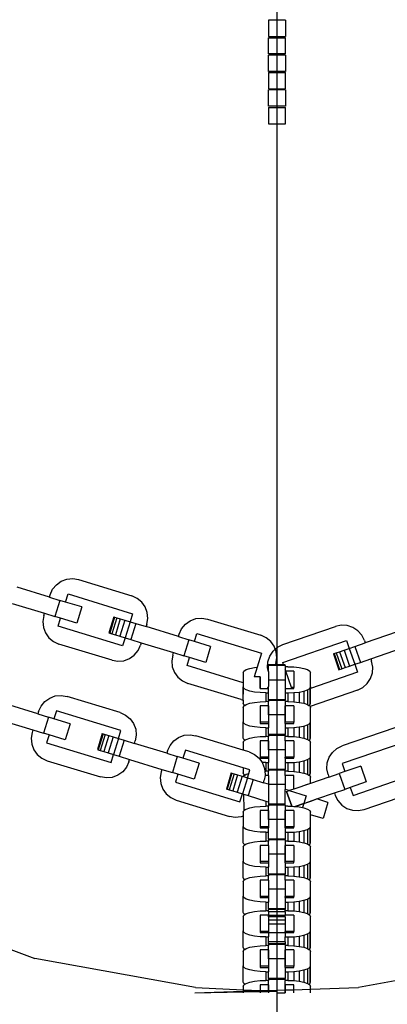
# Model space of a CAD drawing. Units: millimetres. Extents: x -11409 to 10600, y -16535 to 14169.
# Drawn here: x -885 to -795, y -12637 to -12395 of the extents above; entities that cross this region are included whole.
import ezdxf

# ---------------------------------------------------------------- set-up
doc = ezdxf.new("R2010")
doc.units = ezdxf.units.MM

msp = doc.modelspace()

# ---------------------------------------------------------------- linework, layer by layer
for p, q in [((-822.15, -12176.75), (-822.15, -12409.66)), ((-820.08, -12394.93), (-824.22, -12394.93)), ((-824.22, -12394.93), (-824.22, -12398.92)), ((-820.08, -12394.93), (-820.08, -12398.92)), ((-824.22, -12398.92), (-820.08, -12398.92)), ((-824.22, -12399.21), (-820.08, -12399.21)), ((-824.22, -12403.21), (-824.22, -12399.21)), ((-820.08, -12403.21), (-820.08, -12399.21)), ((-820.08, -12403.21), (-824.22, -12403.21)), ((-824.22, -12407.49), (-824.22, -12403.49)), ((-820.08, -12403.49), (-824.22, -12403.49)), ((-820.08, -12403.49), (-820.08, -12407.49)), ((-820.08, -12407.49), (-824.22, -12407.49)), ((-824.22, -12407.78), (-824.22, -12411.78)), ((-824.22, -12407.78), (-820.08, -12407.78)), ((-820.08, -12411.78), (-820.08, -12407.78)), ((-822.15, -12409.66), (-822.15, -12642.56)), ((-824.22, -12411.78), (-820.08, -12411.78)), ((-824.22, -12416.06), (-824.22, -12412.06)), ((-820.08, -12412.06), (-824.22, -12412.06)), ((-820.08, -12412.06), (-820.08, -12416.06)), ((-820.08, -12416.06), (-824.22, -12416.06)), ((-824.22, -12416.35), (-824.22, -12420.34)), ((-824.22, -12416.35), (-820.08, -12416.35)), ((-820.08, -12420.34), (-820.08, -12416.35)), ((-824.22, -12420.34), (-820.08, -12420.34)), ((-876.28, -12533.67), (-875.1, -12532.82)), ((-875.1, -12532.82), (-873.73, -12532.31)), ((-873.73, -12532.31), (-872.28, -12532.17)), ((-872.28, -12532.17), (-870.84, -12532.41)), ((-870.84, -12532.41), (-857.78, -12536.4)), ((-878, -12536.71), (-885.91, -12534.29)), ((-877.82, -12536.12), (-877.21, -12534.79)), ((-877.21, -12534.79), (-876.28, -12533.67)), ((-874.04, -12537.92), (-873.44, -12535.94)), ((-873.44, -12535.94), (-857.61, -12540.78)), ((-887.12, -12538.25), (-879.21, -12540.67)), ((-878, -12536.71), (-877.82, -12536.12)), ((-878, -12536.71), (-875.43, -12537.5)), ((-875.43, -12537.5), (-876.64, -12541.46)), ((-874.04, -12537.92), (-875.43, -12537.5)), ((-870.08, -12539.13), (-874.04, -12537.92)), ((-856.46, -12537.01), (-857.78, -12536.4)), ((-855.33, -12537.94), (-856.46, -12537.01)), ((-854.48, -12539.12), (-855.33, -12537.94)), ((-879.39, -12541.26), (-879.21, -12540.67)), ((-879.21, -12540.67), (-876.64, -12541.46)), ((-870.08, -12539.13), (-871.29, -12543.09)), ((-857.61, -12540.78), (-858.21, -12542.76)), ((-853.97, -12540.49), (-854.48, -12539.12)), ((-853.83, -12541.94), (-853.97, -12540.49)), ((-879.39, -12541.26), (-879.63, -12542.7)), ((-879.63, -12542.7), (-879.49, -12544.15)), ((-875.25, -12541.88), (-876.64, -12541.46)), ((-875.86, -12543.86), (-875.25, -12541.88)), ((-871.29, -12543.09), (-875.25, -12541.88)), ((-862.17, -12541.55), (-863.38, -12545.51)), ((-861.99, -12541.61), (-863.2, -12545.57)), ((-861.45, -12541.77), (-862.66, -12545.73)), ((-862.17, -12541.55), (-861.99, -12541.61)), ((-861.99, -12541.61), (-861.45, -12541.77)), ((-860.61, -12542.03), (-861.82, -12545.99)), ((-861.45, -12541.77), (-860.61, -12542.03)), ((-859.5, -12542.37), (-860.71, -12546.33)), ((-860.61, -12542.03), (-859.5, -12542.37)), ((-859.5, -12542.37), (-858.21, -12542.76)), ((-858.21, -12542.76), (-859.42, -12546.72)), ((-858.21, -12542.76), (-856.83, -12543.19)), ((-856.83, -12543.19), (-858.04, -12547.14)), ((-856.83, -12543.19), (-854.26, -12543.97)), ((-854.07, -12543.38), (-853.83, -12541.94)), ((-844.63, -12543.35), (-843.44, -12542.5)), ((-843.44, -12542.5), (-842.07, -12541.99)), ((-842.07, -12541.99), (-840.62, -12541.85)), ((-840.62, -12541.85), (-839.18, -12542.09)), ((-839.18, -12542.09), (-826.13, -12546.08)), ((-879.49, -12544.15), (-878.98, -12545.52)), ((-878.98, -12545.52), (-878.13, -12546.71)), ((-860.03, -12548.7), (-875.86, -12543.86)), ((-863.38, -12545.51), (-863.2, -12545.57)), ((-863.2, -12545.57), (-862.66, -12545.73)), ((-862.66, -12545.73), (-861.82, -12545.99)), ((-854.07, -12543.38), (-854.26, -12543.97)), ((-846.34, -12546.39), (-854.26, -12543.97)), ((-846.16, -12545.8), (-845.56, -12544.47)), ((-845.56, -12544.47), (-844.63, -12543.35)), ((-842.38, -12547.6), (-841.78, -12545.62)), ((-841.78, -12545.62), (-825.95, -12550.46)), ((-820.69, -12548.36), (-807.78, -12543.92)), ((-806.35, -12543.63), (-807.78, -12543.92)), ((-804.89, -12543.71), (-806.35, -12543.63)), ((-803.51, -12544.18), (-804.89, -12543.71)), ((-802.29, -12544.98), (-803.51, -12544.18)), ((-801.33, -12546.07), (-802.29, -12544.98)), ((-792.65, -12545.27), (-800.48, -12547.97)), ((-878.13, -12546.71), (-877.01, -12547.63)), ((-877.01, -12547.63), (-875.68, -12548.24)), ((-861.82, -12545.99), (-860.71, -12546.33)), ((-860.71, -12546.33), (-859.42, -12546.72)), ((-859.42, -12546.72), (-860.03, -12548.7)), ((-859.42, -12546.72), (-858.04, -12547.14)), ((-858.04, -12547.14), (-855.47, -12547.93)), ((-855.47, -12547.93), (-855.65, -12548.52)), ((-855.47, -12547.93), (-847.55, -12550.35)), ((-846.34, -12546.39), (-846.16, -12545.8)), ((-846.34, -12546.39), (-843.77, -12547.18)), ((-843.77, -12547.18), (-844.98, -12551.14)), ((-842.38, -12547.6), (-843.77, -12547.18)), ((-838.43, -12548.81), (-842.38, -12547.6)), ((-824.8, -12546.69), (-826.13, -12546.08)), ((-823.67, -12547.61), (-824.8, -12546.69)), ((-822.83, -12548.8), (-823.67, -12547.61)), ((-820.71, -12552.75), (-805.06, -12547.36)), ((-805.06, -12547.36), (-804.39, -12549.31)), ((-803.02, -12548.84), (-800.48, -12547.97)), ((-800.68, -12547.38), (-801.33, -12546.07)), ((-800.68, -12547.38), (-800.48, -12547.97)), ((-862.62, -12552.23), (-875.68, -12548.24)), ((-857.18, -12550.98), (-856.25, -12549.85)), ((-856.25, -12549.85), (-855.65, -12548.52)), ((-847.73, -12550.94), (-847.55, -12550.35)), ((-847.55, -12550.35), (-844.98, -12551.14)), ((-838.43, -12548.81), (-839.64, -12552.77)), ((-825.95, -12550.46), (-827.02, -12553.94)), ((-823.89, -12551.19), (-823.09, -12549.98)), ((-823.89, -12551.19), (-823.09, -12549.98)), ((-823.09, -12549.98), (-822.56, -12549.51)), ((-823.09, -12549.98), (-822.56, -12549.51)), ((-822.56, -12549.51), (-822.83, -12548.8)), ((-822.56, -12549.51), (-821.99, -12549.01)), ((-822.32, -12550.17), (-822.56, -12549.51)), ((-822.56, -12549.51), (-822.32, -12550.17)), ((-822.18, -12551.62), (-822.32, -12550.17)), ((-822.32, -12550.17), (-822.18, -12551.62)), ((-821.99, -12549.01), (-820.69, -12548.36)), ((-808.12, -12550.6), (-807.59, -12550.42)), ((-807.59, -12550.42), (-806.75, -12550.13)), ((-807.59, -12550.42), (-806.25, -12554.33)), ((-806.75, -12550.13), (-805.66, -12549.75)), ((-806.75, -12550.13), (-805.41, -12554.04)), ((-805.66, -12549.75), (-804.39, -12549.31)), ((-805.66, -12549.75), (-804.31, -12553.66)), ((-804.39, -12549.31), (-803.02, -12548.84)), ((-804.39, -12549.31), (-803.04, -12553.23)), ((-803.02, -12548.84), (-801.67, -12552.75)), ((-799.13, -12551.88), (-791.3, -12549.18)), ((-862.62, -12552.23), (-861.18, -12552.47)), ((-861.18, -12552.47), (-859.73, -12552.33)), ((-859.73, -12552.33), (-858.37, -12551.82)), ((-858.37, -12551.82), (-857.18, -12550.98)), ((-847.73, -12550.94), (-847.97, -12552.38)), ((-847.97, -12552.38), (-847.83, -12553.83)), ((-843.59, -12551.56), (-844.98, -12551.14)), ((-844.2, -12553.54), (-843.59, -12551.56)), ((-839.64, -12552.77), (-843.59, -12551.56)), ((-824.44, -12554.03), (-824.35, -12552.58)), ((-824.44, -12554.03), (-824.35, -12552.58)), ((-824.35, -12552.58), (-823.89, -12551.19)), ((-824.35, -12552.58), (-823.89, -12551.19)), ((-822.42, -12553.06), (-822.18, -12551.62)), ((-822.18, -12551.62), (-822.42, -12553.06)), ((-820.5, -12553.36), (-820.71, -12552.75)), ((-808.3, -12550.66), (-808.12, -12550.6)), ((-808.3, -12550.66), (-806.95, -12554.57)), ((-808.12, -12550.6), (-806.77, -12554.51)), ((-803.04, -12553.23), (-801.67, -12552.75)), ((-801.67, -12552.75), (-799.13, -12551.88)), ((-799.13, -12551.88), (-798.93, -12552.47)), ((-798.64, -12553.89), (-798.93, -12552.47)), ((-847.83, -12553.83), (-847.32, -12555.2)), ((-847.32, -12555.2), (-846.48, -12556.39)), ((-830.43, -12557.75), (-844.2, -12553.54)), ((-830.43, -12555.26), (-830.24, -12554.89)), ((-830.43, -12555.26), (-830.43, -12557.75)), ((-830.24, -12554.89), (-829.68, -12554.54)), ((-829.68, -12554.54), (-828.79, -12554.24)), ((-828.79, -12554.24), (-827.64, -12554.01)), ((-827.02, -12553.94), (-827.73, -12556.29)), ((-827.64, -12554.01), (-827.02, -12553.94)), ((-824.22, -12555), (-824.44, -12554.03)), ((-824.22, -12555.11), (-824.44, -12554.03)), ((-824.22, -12553.36), (-824.22, -12553.55)), ((-822.51, -12553.36), (-824.22, -12553.36)), ((-820.09, -12553.55), (-824.22, -12553.55)), ((-824.22, -12555), (-824.22, -12553.55)), ((-824.22, -12555), (-824.22, -12557.09)), ((-822.42, -12553.06), (-822.51, -12553.36)), ((-822.42, -12553.06), (-822.51, -12553.36)), ((-820.5, -12553.36), (-822.51, -12553.36)), ((-820.09, -12553.36), (-820.5, -12553.36)), ((-820.09, -12553.55), (-820.09, -12553.36)), ((-820.09, -12553.55), (-820.09, -12553.82)), ((-819.47, -12553.82), (-820.09, -12553.82)), ((-820.09, -12553.82), (-820.09, -12554.56)), ((-820.09, -12554.56), (-820.09, -12557.09)), ((-819.97, -12554.89), (-820.09, -12554.56)), ((-818.02, -12554.89), (-819.97, -12554.89)), ((-818.6, -12558.89), (-819.97, -12554.89)), ((-819.47, -12553.82), (-818.02, -12553.87)), ((-818.02, -12553.87), (-816.67, -12554.01)), ((-818.02, -12554.89), (-818.02, -12558.89)), ((-816.67, -12554.01), (-815.52, -12554.24)), ((-815.52, -12554.24), (-814.63, -12554.54)), ((-814.63, -12554.54), (-814.07, -12554.89)), ((-814.07, -12554.89), (-813.88, -12555.26)), ((-802.37, -12555.18), (-813.88, -12559.15)), ((-813.88, -12558.8), (-813.88, -12555.26)), ((-806.95, -12554.57), (-806.77, -12554.51)), ((-806.77, -12554.51), (-806.25, -12554.33)), ((-806.25, -12554.33), (-805.41, -12554.04)), ((-805.41, -12554.04), (-804.31, -12553.66)), ((-804.31, -12553.66), (-803.04, -12553.23)), ((-803.04, -12553.23), (-802.37, -12555.18)), ((-799.19, -12556.73), (-798.72, -12555.35)), ((-798.72, -12555.35), (-798.64, -12553.89)), ((-846.48, -12556.39), (-845.35, -12557.31)), ((-845.35, -12557.31), (-844.02, -12557.92)), ((-830.43, -12557.75), (-830.43, -12558.8)), ((-830.43, -12557.75), (-830.43, -12560.57)), ((-826.29, -12556.29), (-827.73, -12556.29)), ((-826.29, -12556.29), (-826.29, -12559.17)), ((-826.29, -12559.17), (-826.29, -12556.29)), ((-820.09, -12557.09), (-824.22, -12557.09)), ((-824.22, -12557.09), (-824.22, -12558.71)), ((-820.09, -12557.09), (-820.09, -12559.17)), ((-799.99, -12557.95), (-799.19, -12556.73)), ((-830.97, -12561.91), (-844.02, -12557.92)), ((-830.24, -12559.17), (-830.43, -12558.8)), ((-830.43, -12562), (-830.43, -12558.8)), ((-829.68, -12559.52), (-830.24, -12559.17)), ((-828.79, -12559.82), (-829.68, -12559.52)), ((-827.64, -12560.05), (-828.79, -12559.82)), ((-826.29, -12560.19), (-827.64, -12560.05)), ((-826.29, -12559.17), (-824.43, -12559.17)), ((-824.84, -12560.24), (-826.29, -12560.19)), ((-824.84, -12560.24), (-824.22, -12560.24)), ((-824.84, -12560.24), (-824.84, -12562.39)), ((-824.43, -12559.17), (-824.3, -12558.89)), ((-824.43, -12559.17), (-824.22, -12559.17)), ((-824.3, -12558.89), (-824.22, -12558.71)), ((-824.22, -12558.89), (-824.3, -12558.89)), ((-824.22, -12558.89), (-824.22, -12558.71)), ((-824.22, -12559.17), (-824.22, -12558.89)), ((-824.22, -12560.24), (-824.22, -12559.17)), ((-824.22, -12561.93), (-824.22, -12560.24)), ((-820.09, -12559.17), (-818.5, -12559.17)), ((-820.09, -12559.17), (-820.09, -12560.24)), ((-820.09, -12560.24), (-819.47, -12560.24)), ((-820.09, -12560.24), (-820.09, -12561.93)), ((-819.47, -12560.24), (-818.02, -12560.19)), ((-819.47, -12560.24), (-819.47, -12562.39)), ((-818.02, -12558.89), (-818.6, -12558.89)), ((-818.5, -12559.17), (-818.6, -12558.89)), ((-818.5, -12559.17), (-818.02, -12559.17)), ((-818.02, -12559.17), (-818.02, -12558.89)), ((-818.02, -12560.19), (-816.67, -12560.05)), ((-818.02, -12560.19), (-818.02, -12562.43)), ((-816.67, -12560.05), (-815.52, -12559.82)), ((-816.67, -12560.05), (-816.67, -12562.58)), ((-815.52, -12559.82), (-814.63, -12559.52)), ((-815.52, -12559.82), (-815.52, -12562.81)), ((-814.63, -12559.52), (-814.07, -12559.17)), ((-814.63, -12559.52), (-814.63, -12563.11)), ((-814.07, -12559.17), (-813.88, -12558.8)), ((-814.07, -12559.17), (-814.07, -12563.17)), ((-802.39, -12559.57), (-814.01, -12563.57)), ((-813.88, -12558.8), (-813.88, -12559.15)), ((-813.88, -12562.79), (-813.88, -12559.15)), ((-802.39, -12559.57), (-801.08, -12558.92)), ((-801.08, -12558.92), (-799.99, -12557.95)), ((-880.06, -12563.48), (-879.13, -12562.36)), ((-879.13, -12562.36), (-877.94, -12561.51)), ((-877.94, -12561.51), (-876.58, -12561)), ((-876.58, -12561), (-875.13, -12560.86)), ((-875.13, -12560.86), (-873.69, -12561.1)), ((-860.63, -12565.09), (-873.69, -12561.1)), ((-830.97, -12561.91), (-830.43, -12562)), ((-830.43, -12562), (-830.43, -12562.79)), ((-828.79, -12562.81), (-827.64, -12562.58)), ((-827.64, -12562.58), (-826.29, -12562.43)), ((-826.29, -12562.43), (-824.84, -12562.39)), ((-824.22, -12562.39), (-824.84, -12562.39)), ((-824.22, -12561.93), (-824.22, -12562.12)), ((-820.09, -12561.93), (-824.22, -12561.93)), ((-820.09, -12562.12), (-824.22, -12562.12)), ((-824.22, -12562.12), (-824.22, -12562.39)), ((-824.22, -12563.46), (-824.22, -12562.39)), ((-820.09, -12562.12), (-820.09, -12561.93)), ((-820.09, -12562.12), (-820.09, -12562.39)), ((-819.47, -12562.39), (-820.09, -12562.39)), ((-820.09, -12562.39), (-820.09, -12563.46)), ((-819.47, -12562.39), (-818.02, -12562.43)), ((-818.02, -12562.43), (-816.67, -12562.58)), ((-816.67, -12562.58), (-815.52, -12562.81)), ((-880.84, -12565.4), (-888.76, -12562.98)), ((-880.66, -12564.81), (-880.84, -12565.4)), ((-880.66, -12564.81), (-880.06, -12563.48)), ((-876.28, -12564.63), (-876.89, -12566.61)), ((-860.45, -12569.47), (-876.28, -12564.63)), ((-860.63, -12565.09), (-859.3, -12565.7)), ((-830.24, -12563.17), (-830.43, -12562.79)), ((-830.43, -12563.83), (-830.24, -12563.46)), ((-830.43, -12563.83), (-830.43, -12567.37)), ((-830.01, -12563.31), (-830.24, -12563.17)), ((-830.24, -12563.46), (-830.01, -12563.31)), ((-830.01, -12563.31), (-829.68, -12563.11)), ((-829.68, -12563.11), (-828.79, -12562.81)), ((-824.22, -12563.46), (-826.29, -12563.46)), ((-826.29, -12563.46), (-826.29, -12567.45)), ((-824.22, -12565.65), (-824.22, -12563.46)), ((-824.22, -12563.46), (-824.22, -12567.45)), ((-818.02, -12563.46), (-820.09, -12563.46)), ((-820.09, -12563.46), (-820.09, -12565.65)), ((-820.09, -12567.45), (-820.09, -12563.46)), ((-818.02, -12563.46), (-818.02, -12567.45)), ((-815.52, -12562.81), (-814.63, -12563.11)), ((-814.63, -12563.11), (-814.3, -12563.31)), ((-814.3, -12563.31), (-814.07, -12563.17)), ((-814.3, -12563.31), (-814.07, -12563.46)), ((-814.07, -12563.17), (-813.88, -12562.79)), ((-814.07, -12563.46), (-814.01, -12563.57)), ((-814.01, -12563.57), (-813.88, -12563.83)), ((-813.88, -12567.37), (-813.88, -12563.83)), ((-889.97, -12566.94), (-882.05, -12569.36)), ((-880.84, -12565.4), (-878.27, -12566.19)), ((-878.27, -12566.19), (-879.48, -12570.14)), ((-876.89, -12566.61), (-878.27, -12566.19)), ((-872.93, -12567.82), (-876.89, -12566.61)), ((-859.3, -12565.7), (-858.18, -12566.62)), ((-858.18, -12566.62), (-857.33, -12567.81)), ((-830.24, -12567.74), (-830.43, -12567.37)), ((-830.43, -12571.36), (-830.43, -12567.37)), ((-824.22, -12567.45), (-826.29, -12567.45)), ((-826.29, -12567.45), (-826.29, -12567.74)), ((-820.09, -12565.65), (-824.22, -12565.65)), ((-824.22, -12565.65), (-824.22, -12567.45)), ((-824.22, -12567.45), (-824.22, -12567.74)), ((-820.09, -12565.65), (-820.09, -12567.45)), ((-818.02, -12567.45), (-820.09, -12567.45)), ((-820.09, -12567.74), (-820.09, -12567.45)), ((-818.02, -12567.74), (-818.02, -12567.45)), ((-814.07, -12567.74), (-813.88, -12567.37)), ((-813.88, -12571.36), (-813.88, -12567.37)), ((-882.24, -12569.95), (-882.48, -12571.39)), ((-882.05, -12569.36), (-882.24, -12569.95)), ((-882.05, -12569.36), (-879.48, -12570.14)), ((-872.93, -12567.82), (-874.14, -12571.78)), ((-861.06, -12571.45), (-860.45, -12569.47)), ((-857.33, -12567.81), (-856.82, -12569.18)), ((-856.82, -12569.18), (-856.68, -12570.63)), ((-829.68, -12568.09), (-830.24, -12567.74)), ((-828.79, -12568.39), (-829.68, -12568.09)), ((-827.64, -12568.62), (-828.79, -12568.39)), ((-826.29, -12568.76), (-827.64, -12568.62)), ((-826.29, -12567.74), (-824.22, -12567.74)), ((-824.84, -12568.81), (-826.29, -12568.76)), ((-824.84, -12568.81), (-824.22, -12568.81)), ((-824.84, -12568.81), (-824.84, -12570.95)), ((-824.22, -12567.74), (-824.22, -12568.81)), ((-824.22, -12570.5), (-824.22, -12568.81)), ((-820.09, -12567.74), (-818.02, -12567.74)), ((-820.09, -12567.74), (-820.09, -12568.81)), ((-820.09, -12568.81), (-819.47, -12568.81)), ((-820.09, -12568.81), (-820.09, -12570.5)), ((-819.47, -12568.81), (-818.02, -12568.76)), ((-819.47, -12568.81), (-819.47, -12570.95)), ((-818.02, -12568.76), (-816.67, -12568.62)), ((-818.02, -12568.76), (-818.02, -12571)), ((-816.67, -12568.62), (-815.52, -12568.39)), ((-816.67, -12568.62), (-816.67, -12571.15)), ((-815.52, -12568.39), (-814.63, -12568.09)), ((-815.52, -12568.39), (-815.52, -12571.38)), ((-814.63, -12568.09), (-814.07, -12567.74)), ((-814.63, -12568.09), (-814.63, -12571.68)), ((-814.07, -12567.74), (-814.07, -12571.74)), ((-793.22, -12568.8), (-806.13, -12573.24)), ((-882.48, -12571.39), (-882.34, -12572.84)), ((-878.1, -12570.57), (-879.48, -12570.14)), ((-878.1, -12570.57), (-878.7, -12572.55)), ((-874.14, -12571.78), (-878.1, -12570.57)), ((-865.02, -12570.24), (-866.23, -12574.2)), ((-864.83, -12570.3), (-866.04, -12574.25)), ((-864.3, -12570.46), (-865.51, -12574.42)), ((-865.02, -12570.24), (-864.83, -12570.3)), ((-864.83, -12570.3), (-864.3, -12570.46)), ((-863.45, -12570.72), (-864.66, -12574.68)), ((-864.3, -12570.46), (-863.45, -12570.72)), ((-862.34, -12571.06), (-863.55, -12575.01)), ((-863.45, -12570.72), (-862.34, -12571.06)), ((-862.34, -12571.06), (-861.06, -12571.45)), ((-861.06, -12571.45), (-862.27, -12575.41)), ((-861.06, -12571.45), (-859.67, -12571.87)), ((-859.67, -12571.87), (-860.88, -12575.83)), ((-859.67, -12571.87), (-857.1, -12572.66)), ((-857.1, -12572.66), (-856.92, -12572.07)), ((-856.68, -12570.63), (-856.92, -12572.07)), ((-848.4, -12573.16), (-847.47, -12572.03)), ((-847.47, -12572.03), (-846.29, -12571.19)), ((-846.29, -12571.19), (-844.92, -12570.68)), ((-844.92, -12570.68), (-843.47, -12570.54)), ((-843.47, -12570.54), (-842.03, -12570.78)), ((-830.43, -12574.32), (-842.03, -12570.78)), ((-830.24, -12571.74), (-830.43, -12571.36)), ((-830.43, -12572.4), (-830.24, -12572.02)), ((-830.01, -12571.88), (-830.24, -12571.74)), ((-830.24, -12572.02), (-830.01, -12571.88)), ((-830.01, -12571.88), (-829.68, -12571.68)), ((-829.68, -12571.68), (-828.79, -12571.38)), ((-828.79, -12571.38), (-827.64, -12571.15)), ((-827.64, -12571.15), (-826.29, -12571)), ((-826.29, -12571), (-824.84, -12570.95)), ((-824.22, -12572.02), (-826.29, -12572.02)), ((-826.29, -12572.02), (-826.29, -12576.02)), ((-824.22, -12570.95), (-824.84, -12570.95)), ((-824.22, -12570.5), (-824.22, -12570.69)), ((-820.09, -12570.5), (-824.22, -12570.5)), ((-820.09, -12570.69), (-824.22, -12570.69)), ((-824.22, -12570.69), (-824.22, -12570.95)), ((-824.22, -12572.02), (-824.22, -12570.95)), ((-824.22, -12574.22), (-824.22, -12572.02)), ((-824.22, -12572.02), (-824.22, -12576.02)), ((-820.09, -12570.69), (-820.09, -12570.5)), ((-820.09, -12570.69), (-820.09, -12570.95)), ((-819.47, -12570.95), (-820.09, -12570.95)), ((-820.09, -12572.02), (-820.09, -12570.95)), ((-818.02, -12572.02), (-820.09, -12572.02)), ((-820.09, -12572.02), (-820.09, -12574.22)), ((-819.47, -12570.95), (-818.02, -12571)), ((-818.02, -12571), (-816.67, -12571.15)), ((-818.02, -12572.02), (-818.02, -12576.02)), ((-816.67, -12571.15), (-815.52, -12571.38)), ((-815.52, -12571.38), (-814.63, -12571.68)), ((-814.63, -12571.68), (-814.3, -12571.88)), ((-814.3, -12571.88), (-814.07, -12571.74)), ((-814.3, -12571.88), (-814.07, -12572.02)), ((-814.07, -12571.74), (-813.88, -12571.36)), ((-814.07, -12572.02), (-813.88, -12572.4)), ((-790.5, -12572.24), (-806.15, -12577.63)), ((-882.34, -12572.84), (-881.83, -12574.21)), ((-881.83, -12574.21), (-880.98, -12575.39)), ((-878.7, -12572.55), (-862.87, -12577.39)), ((-866.23, -12574.2), (-866.04, -12574.25)), ((-866.04, -12574.25), (-865.51, -12574.42)), ((-865.51, -12574.42), (-864.66, -12574.68)), ((-864.66, -12574.68), (-863.55, -12575.01)), ((-849.19, -12575.08), (-857.1, -12572.66)), ((-849.01, -12574.49), (-849.19, -12575.08)), ((-849.01, -12574.49), (-848.4, -12573.16)), ((-844.63, -12574.31), (-845.23, -12576.29)), ((-830.43, -12578.65), (-844.63, -12574.31)), ((-830.43, -12572.4), (-830.43, -12574.32)), ((-828.97, -12574.77), (-830.43, -12574.32)), ((-828.97, -12574.77), (-827.64, -12575.37)), ((-820.09, -12574.22), (-824.22, -12574.22)), ((-824.22, -12574.22), (-824.22, -12576.02)), ((-820.09, -12574.22), (-820.09, -12576.02)), ((-813.88, -12575.93), (-813.88, -12572.4)), ((-808.53, -12574.86), (-807.43, -12573.89)), ((-807.43, -12573.89), (-806.13, -12573.24)), ((-880.98, -12575.39), (-879.85, -12576.32)), ((-879.85, -12576.32), (-878.53, -12576.93)), ((-878.53, -12576.93), (-865.47, -12580.92)), ((-863.55, -12575.01), (-862.27, -12575.41)), ((-862.87, -12577.39), (-862.27, -12575.41)), ((-862.27, -12575.41), (-860.88, -12575.83)), ((-860.88, -12575.83), (-858.31, -12576.62)), ((-858.49, -12577.21), (-859.1, -12578.54)), ((-858.49, -12577.21), (-858.31, -12576.62)), ((-858.31, -12576.62), (-850.4, -12579.04)), ((-849.19, -12575.08), (-846.61, -12575.87)), ((-846.61, -12575.87), (-847.82, -12579.82)), ((-845.23, -12576.29), (-846.61, -12575.87)), ((-841.27, -12577.5), (-845.23, -12576.29)), ((-827.64, -12575.37), (-826.52, -12576.3)), ((-826.52, -12576.3), (-825.77, -12577.35)), ((-824.22, -12576.02), (-826.29, -12576.02)), ((-826.29, -12576.02), (-826.29, -12576.31)), ((-826.29, -12576.31), (-824.22, -12576.31)), ((-824.22, -12576.02), (-824.22, -12576.31)), ((-824.22, -12576.31), (-824.22, -12577.38)), ((-820.09, -12576.31), (-820.09, -12576.02)), ((-818.02, -12576.02), (-820.09, -12576.02)), ((-820.09, -12576.31), (-818.02, -12576.31)), ((-820.09, -12576.31), (-820.09, -12577.38)), ((-818.02, -12576.31), (-818.02, -12576.02)), ((-818.02, -12577.33), (-816.67, -12577.18)), ((-816.67, -12577.18), (-815.52, -12576.96)), ((-816.67, -12577.18), (-816.67, -12579.71)), ((-815.52, -12576.96), (-814.63, -12576.66)), ((-815.52, -12576.96), (-815.52, -12579.94)), ((-814.63, -12576.66), (-814.07, -12576.31)), ((-814.63, -12576.66), (-814.63, -12580.24)), ((-814.07, -12576.31), (-813.88, -12575.93)), ((-814.07, -12576.31), (-814.07, -12580.3)), ((-813.88, -12579.93), (-813.88, -12575.93)), ((-809.79, -12577.46), (-809.33, -12576.08)), ((-809.33, -12576.08), (-808.53, -12574.86)), ((-859.1, -12578.54), (-860.02, -12579.66)), ((-850.58, -12579.63), (-850.82, -12581.07)), ((-850.4, -12579.04), (-850.58, -12579.63)), ((-850.4, -12579.04), (-847.82, -12579.82)), ((-841.27, -12577.5), (-842.48, -12581.46)), ((-830.43, -12578.65), (-830.43, -12579.93)), ((-828.8, -12579.15), (-830.43, -12578.65)), ((-829.07, -12580.04), (-828.8, -12579.15)), ((-824.84, -12577.38), (-825.77, -12577.35)), ((-825.77, -12577.35), (-825.67, -12577.49)), ((-825.67, -12577.49), (-825.16, -12578.85)), ((-825.16, -12578.85), (-825.1, -12579.53)), ((-825.1, -12579.53), (-824.84, -12579.52)), ((-825.1, -12579.53), (-825.02, -12580.31)), ((-824.84, -12577.38), (-824.22, -12577.38)), ((-824.84, -12577.38), (-824.84, -12579.52)), ((-824.22, -12579.52), (-824.84, -12579.52)), ((-824.22, -12579.06), (-824.22, -12577.38)), ((-824.22, -12579.06), (-824.22, -12579.25)), ((-820.09, -12579.06), (-824.22, -12579.06)), ((-820.09, -12579.25), (-824.22, -12579.25)), ((-824.22, -12579.25), (-824.22, -12579.52)), ((-824.22, -12580.59), (-824.22, -12579.52)), ((-820.09, -12577.38), (-819.47, -12577.38)), ((-820.09, -12577.38), (-820.09, -12579.06)), ((-820.09, -12579.25), (-820.09, -12579.06)), ((-820.09, -12579.52), (-820.09, -12579.25)), ((-819.47, -12579.52), (-820.09, -12579.52)), ((-820.09, -12580.59), (-820.09, -12579.52)), ((-819.47, -12577.38), (-818.02, -12577.33)), ((-819.47, -12577.38), (-819.47, -12579.52)), ((-819.47, -12579.52), (-818.02, -12579.57)), ((-818.02, -12577.33), (-818.02, -12579.57)), ((-818.02, -12579.57), (-816.67, -12579.71)), ((-809.88, -12578.91), (-809.79, -12577.46)), ((-809.59, -12580.34), (-809.88, -12578.91)), ((-805.48, -12579.58), (-806.85, -12580.05)), ((-806.15, -12577.63), (-805.48, -12579.58)), ((-801.57, -12578.24), (-805.48, -12579.58)), ((-801.57, -12578.24), (-800.22, -12582.15)), ((-864.03, -12581.16), (-865.47, -12580.92)), ((-862.58, -12581.02), (-864.03, -12581.16)), ((-861.21, -12580.51), (-862.58, -12581.02)), ((-860.02, -12579.66), (-861.21, -12580.51)), ((-850.82, -12581.07), (-850.68, -12582.52)), ((-846.44, -12580.25), (-847.82, -12579.82)), ((-846.44, -12580.25), (-847.04, -12582.22)), ((-842.48, -12581.46), (-846.44, -12580.25)), ((-833.36, -12579.92), (-834.57, -12583.88)), ((-833.18, -12579.97), (-834.39, -12583.93)), ((-832.64, -12580.14), (-833.85, -12584.09)), ((-833.36, -12579.92), (-833.18, -12579.97)), ((-833.18, -12579.97), (-832.64, -12580.14)), ((-831.79, -12580.4), (-833, -12584.35)), ((-832.64, -12580.14), (-831.79, -12580.4)), ((-830.69, -12580.74), (-831.9, -12584.69)), ((-831.79, -12580.4), (-830.69, -12580.74)), ((-830.69, -12580.74), (-830.36, -12580.83)), ((-829.4, -12581.13), (-830.61, -12585.09)), ((-830.24, -12580.3), (-830.43, -12579.93)), ((-830.36, -12580.83), (-830.24, -12580.59)), ((-830.36, -12580.83), (-829.4, -12581.13)), ((-830.01, -12580.45), (-830.24, -12580.3)), ((-830.24, -12580.59), (-830.01, -12580.45)), ((-830.01, -12580.45), (-829.68, -12580.24)), ((-829.68, -12580.24), (-829.07, -12580.04)), ((-829.4, -12581.13), (-829.07, -12580.04)), ((-829.4, -12581.13), (-828.02, -12581.55)), ((-828.02, -12581.55), (-829.23, -12585.51)), ((-828.02, -12581.55), (-825.44, -12582.34)), ((-825.44, -12582.34), (-825.26, -12581.74)), ((-825.07, -12580.59), (-825.26, -12581.74)), ((-825.02, -12580.31), (-825.07, -12580.59)), ((-824.22, -12580.59), (-825.07, -12580.59)), ((-824.22, -12580.59), (-824.22, -12582.71)), ((-824.22, -12580.59), (-824.22, -12582.71)), ((-818.02, -12580.59), (-820.09, -12580.59)), ((-820.09, -12580.59), (-820.09, -12582.79)), ((-818.02, -12583.9), (-818.02, -12580.59)), ((-816.67, -12579.71), (-815.52, -12579.94)), ((-815.52, -12579.94), (-814.63, -12580.24)), ((-814.63, -12580.24), (-814.3, -12580.45)), ((-814.3, -12580.45), (-814.07, -12580.3)), ((-814.3, -12580.45), (-814.07, -12580.59)), ((-814.07, -12580.3), (-813.88, -12579.93)), ((-814.07, -12580.59), (-813.88, -12580.97)), ((-809.39, -12580.93), (-813.88, -12582.48)), ((-813.88, -12582.48), (-813.88, -12580.97)), ((-809.59, -12580.34), (-809.39, -12580.93)), ((-809.39, -12580.93), (-806.85, -12580.05)), ((-806.85, -12580.05), (-805.5, -12583.97)), ((-803.46, -12585.45), (-787.81, -12580.06)), ((-850.68, -12582.52), (-850.17, -12583.89)), ((-850.17, -12583.89), (-849.32, -12585.07)), ((-847.04, -12582.22), (-831.22, -12587.06)), ((-834.57, -12583.88), (-834.39, -12583.93)), ((-834.39, -12583.93), (-833.85, -12584.09)), ((-833.85, -12584.09), (-833, -12584.35)), ((-833, -12584.35), (-831.9, -12584.69)), ((-824.22, -12582.71), (-825.44, -12582.34)), ((-824.22, -12582.71), (-824.22, -12582.79)), ((-824.22, -12582.71), (-824.22, -12584.11)), ((-820.09, -12582.79), (-824.22, -12582.79)), ((-824.22, -12582.79), (-824.22, -12587.04)), ((-820.09, -12582.79), (-820.09, -12583.98)), ((-819.11, -12584.28), (-820.09, -12583.98)), ((-820.09, -12587.63), (-820.09, -12583.98)), ((-820.09, -12584.11), (-820.09, -12583.98)), ((-819.76, -12584.5), (-819.11, -12584.28)), ((-819.76, -12584.5), (-819.11, -12584.28)), ((-818.02, -12583.9), (-819.11, -12584.28)), ((-819.11, -12584.28), (-814.96, -12585.54)), ((-819.11, -12584.28), (-814.96, -12585.54)), ((-813.88, -12582.48), (-818.02, -12583.9)), ((-813.88, -12582.48), (-815.18, -12582.93)), ((-808.04, -12584.84), (-805.5, -12583.97)), ((-804.13, -12583.5), (-805.5, -12583.97)), ((-800.22, -12582.15), (-804.13, -12583.5)), ((-804.13, -12583.5), (-803.46, -12585.45)), ((-800.74, -12588.89), (-787.83, -12584.45)), ((-849.32, -12585.07), (-848.2, -12586)), ((-848.2, -12586), (-846.87, -12586.61)), ((-846.87, -12586.61), (-833.81, -12590.6)), ((-831.9, -12584.69), (-830.61, -12585.09)), ((-831.22, -12587.06), (-830.61, -12585.09)), ((-830.61, -12585.09), (-829.23, -12585.51)), ((-830.37, -12585.16), (-830.24, -12588.87)), ((-829.23, -12585.51), (-824.84, -12586.85)), ((-824.84, -12586.85), (-824.84, -12588.09)), ((-824.84, -12586.85), (-824.22, -12587.04)), ((-819.76, -12584.5), (-818.51, -12588.12)), ((-818.51, -12588.12), (-819.76, -12584.5)), ((-814.96, -12585.54), (-815.53, -12587.42)), ((-814.96, -12585.54), (-815.53, -12587.42)), ((-815.53, -12587.42), (-812.37, -12586.33)), ((-815.53, -12587.42), (-813.84, -12586.84)), ((-813.84, -12586.84), (-812.37, -12586.33)), ((-812.37, -12586.33), (-808.04, -12584.84)), ((-809.62, -12587.18), (-812.37, -12586.33)), ((-808.04, -12584.84), (-807.84, -12585.43)), ((-807.84, -12585.43), (-807.19, -12586.73)), ((-807.19, -12586.73), (-806.22, -12587.83)), ((-830.43, -12589.53), (-830.24, -12589.16)), ((-830.01, -12589.02), (-830.24, -12588.87)), ((-830.24, -12589.16), (-830.01, -12589.02)), ((-830.01, -12589.02), (-829.68, -12588.81)), ((-829.68, -12588.81), (-828.79, -12588.51)), ((-828.79, -12588.51), (-827.64, -12588.28)), ((-827.64, -12588.28), (-826.29, -12588.14)), ((-826.29, -12588.14), (-824.84, -12588.09)), ((-824.22, -12589.16), (-826.29, -12589.16)), ((-826.29, -12589.16), (-826.29, -12593.16)), ((-824.22, -12588.09), (-824.84, -12588.09)), ((-824.22, -12587.04), (-824.22, -12587.63)), ((-824.22, -12587.63), (-824.22, -12587.82)), ((-820.09, -12587.63), (-824.22, -12587.63)), ((-820.09, -12587.82), (-824.22, -12587.82)), ((-824.22, -12587.82), (-824.22, -12588.09)), ((-824.22, -12589.16), (-824.22, -12588.09)), ((-824.22, -12591.36), (-824.22, -12589.16)), ((-824.22, -12589.16), (-824.22, -12593.16)), ((-820.09, -12587.82), (-820.09, -12587.63)), ((-820.09, -12587.82), (-820.09, -12588.09)), ((-819.47, -12588.09), (-820.09, -12588.09)), ((-820.09, -12588.09), (-820.09, -12589.16)), ((-818.02, -12589.16), (-820.09, -12589.16)), ((-820.09, -12589.16), (-820.09, -12591.36)), ((-820.09, -12593.16), (-820.09, -12589.16)), ((-819.47, -12588.09), (-818.51, -12588.12)), ((-818.51, -12588.12), (-818.02, -12588.14)), ((-818.02, -12588.14), (-817.71, -12588.17)), ((-818.02, -12589.16), (-818.02, -12593.16)), ((-817.71, -12588.17), (-815.53, -12587.42)), ((-815.53, -12587.42), (-817.71, -12588.17)), ((-817.71, -12588.17), (-816.67, -12588.28)), ((-816.67, -12588.28), (-815.85, -12588.45)), ((-815.53, -12587.42), (-815.85, -12588.45)), ((-815.85, -12588.45), (-815.52, -12588.51)), ((-815.52, -12588.51), (-814.63, -12588.81)), ((-814.63, -12588.81), (-814.07, -12589.16)), ((-814.07, -12589.16), (-813.88, -12589.53)), ((-809.62, -12587.18), (-810.83, -12591.13)), ((-806.22, -12587.83), (-805.01, -12588.63)), ((-805.01, -12588.63), (-803.62, -12589.09)), ((-803.62, -12589.09), (-802.17, -12589.18)), ((-802.17, -12589.18), (-800.74, -12588.89)), ((-832.37, -12590.84), (-833.81, -12590.6)), ((-830.92, -12590.7), (-832.37, -12590.84)), ((-830.43, -12590.52), (-830.92, -12590.7)), ((-830.43, -12589.53), (-830.43, -12590.52)), ((-830.43, -12590.52), (-830.43, -12593.07)), ((-820.09, -12591.36), (-824.22, -12591.36)), ((-824.22, -12591.36), (-824.22, -12593.16)), ((-820.09, -12591.36), (-820.09, -12593.16)), ((-813.88, -12590.2), (-813.88, -12589.53)), ((-813.88, -12593.07), (-813.88, -12590.2)), ((-810.83, -12591.13), (-813.88, -12590.2)), ((-830.24, -12593.44), (-830.43, -12593.07)), ((-830.43, -12597.07), (-830.43, -12593.07)), ((-829.68, -12593.79), (-830.24, -12593.44)), ((-828.79, -12594.09), (-829.68, -12593.79)), ((-827.64, -12594.32), (-828.79, -12594.09)), ((-824.22, -12593.16), (-826.29, -12593.16)), ((-826.29, -12593.16), (-826.29, -12593.44)), ((-826.29, -12593.44), (-824.22, -12593.44)), ((-824.22, -12593.16), (-824.22, -12593.44)), ((-824.22, -12594.51), (-824.22, -12593.44)), ((-818.02, -12593.16), (-820.09, -12593.16)), ((-820.09, -12593.44), (-820.09, -12593.16)), ((-820.09, -12593.44), (-818.02, -12593.44)), ((-820.09, -12593.44), (-820.09, -12594.51)), ((-818.02, -12593.44), (-818.02, -12593.16)), ((-816.67, -12594.32), (-815.52, -12594.09)), ((-815.52, -12594.09), (-814.63, -12593.79)), ((-815.52, -12594.09), (-815.52, -12597.08)), ((-814.63, -12593.79), (-814.07, -12593.44)), ((-814.63, -12593.79), (-814.63, -12597.38)), ((-814.07, -12593.44), (-813.88, -12593.07)), ((-814.07, -12593.44), (-814.07, -12597.44)), ((-813.88, -12597.07), (-813.88, -12593.07)), ((-826.29, -12594.46), (-827.64, -12594.32)), ((-824.84, -12594.51), (-826.29, -12594.46)), ((-824.84, -12594.51), (-824.22, -12594.51)), ((-824.84, -12594.51), (-824.84, -12596.66)), ((-824.22, -12596.2), (-824.22, -12594.51)), ((-824.22, -12596.2), (-824.22, -12596.39)), ((-820.09, -12596.2), (-824.22, -12596.2)), ((-820.09, -12596.39), (-824.22, -12596.39)), ((-824.22, -12596.39), (-824.22, -12596.66)), ((-820.09, -12594.51), (-819.47, -12594.51)), ((-820.09, -12594.51), (-820.09, -12596.2)), ((-820.09, -12596.39), (-820.09, -12596.2)), ((-820.09, -12596.39), (-820.09, -12596.66)), ((-819.47, -12594.51), (-818.02, -12594.46)), ((-819.47, -12594.51), (-819.47, -12596.66)), ((-818.02, -12594.46), (-816.67, -12594.32)), ((-818.02, -12594.46), (-818.02, -12596.71)), ((-816.67, -12594.32), (-816.67, -12596.85)), ((-830.24, -12597.44), (-830.43, -12597.07)), ((-830.43, -12598.1), (-830.24, -12597.73)), ((-830.43, -12598.1), (-830.43, -12601.64)), ((-830.01, -12597.58), (-830.24, -12597.44)), ((-830.24, -12597.73), (-830.01, -12597.58)), ((-830.01, -12597.58), (-829.68, -12597.38)), ((-829.68, -12597.38), (-828.79, -12597.08)), ((-828.79, -12597.08), (-827.64, -12596.85)), ((-827.64, -12596.85), (-826.29, -12596.71)), ((-826.29, -12596.71), (-824.84, -12596.66)), ((-824.22, -12597.73), (-826.29, -12597.73)), ((-826.29, -12597.73), (-826.29, -12601.72)), ((-824.22, -12596.66), (-824.84, -12596.66)), ((-824.22, -12597.73), (-824.22, -12596.66)), ((-824.22, -12597.73), (-824.22, -12599.92)), ((-824.22, -12597.73), (-824.22, -12601.72)), ((-819.47, -12596.66), (-820.09, -12596.66)), ((-820.09, -12596.66), (-820.09, -12597.73)), ((-818.02, -12597.73), (-820.09, -12597.73)), ((-820.09, -12597.73), (-820.09, -12599.92)), ((-820.09, -12601.72), (-820.09, -12597.73)), ((-819.47, -12596.66), (-818.02, -12596.71)), ((-818.02, -12596.71), (-816.67, -12596.85)), ((-818.02, -12597.73), (-818.02, -12601.72)), ((-816.67, -12596.85), (-815.52, -12597.08)), ((-815.52, -12597.08), (-814.63, -12597.38)), ((-814.63, -12597.38), (-814.3, -12597.58)), ((-814.3, -12597.58), (-814.07, -12597.44)), ((-814.3, -12597.58), (-814.07, -12597.73)), ((-814.07, -12597.44), (-813.88, -12597.07)), ((-814.07, -12597.73), (-813.88, -12598.1)), ((-813.88, -12601.64), (-813.88, -12598.1)), ((-820.09, -12599.92), (-824.22, -12599.92)), ((-824.22, -12599.92), (-824.22, -12601.72)), ((-820.09, -12599.92), (-820.09, -12601.72)), ((-830.24, -12602.01), (-830.43, -12601.64)), ((-830.43, -12605.63), (-830.43, -12601.64)), ((-829.68, -12602.36), (-830.24, -12602.01)), ((-828.79, -12602.66), (-829.68, -12602.36)), ((-827.64, -12602.89), (-828.79, -12602.66)), ((-826.29, -12603.03), (-827.64, -12602.89)), ((-824.22, -12601.72), (-826.29, -12601.72)), ((-826.29, -12601.72), (-826.29, -12602.01)), ((-826.29, -12602.01), (-824.22, -12602.01)), ((-824.84, -12603.08), (-826.29, -12603.03)), ((-824.84, -12603.08), (-824.22, -12603.08)), ((-824.84, -12603.08), (-824.84, -12605.22)), ((-824.22, -12601.72), (-824.22, -12602.01)), ((-824.22, -12602.01), (-824.22, -12603.08)), ((-824.22, -12604.77), (-824.22, -12603.08)), ((-818.02, -12601.72), (-820.09, -12601.72)), ((-820.09, -12602.01), (-820.09, -12601.72)), ((-820.09, -12602.01), (-818.02, -12602.01)), ((-820.09, -12602.01), (-820.09, -12603.08)), ((-820.09, -12603.08), (-819.47, -12603.08)), ((-820.09, -12603.08), (-820.09, -12604.77)), ((-819.47, -12603.08), (-818.02, -12603.03)), ((-819.47, -12603.08), (-819.47, -12605.22)), ((-818.02, -12602.01), (-818.02, -12601.72)), ((-818.02, -12603.03), (-816.67, -12602.89)), ((-818.02, -12603.03), (-818.02, -12605.27)), ((-816.67, -12602.89), (-815.52, -12602.66)), ((-816.67, -12602.89), (-816.67, -12605.42)), ((-815.52, -12602.66), (-814.63, -12602.36)), ((-815.52, -12602.66), (-815.52, -12605.65)), ((-814.63, -12602.36), (-814.07, -12602.01)), ((-814.63, -12602.36), (-814.63, -12605.95)), ((-814.07, -12602.01), (-813.88, -12601.64)), ((-814.07, -12602.01), (-814.07, -12606.01)), ((-813.88, -12605.63), (-813.88, -12601.64)), ((-830.24, -12606.01), (-830.43, -12605.63)), ((-830.01, -12606.15), (-830.24, -12606.01)), ((-830.24, -12606.3), (-830.01, -12606.15)), ((-830.01, -12606.15), (-829.68, -12605.95)), ((-829.68, -12605.95), (-828.79, -12605.65)), ((-828.79, -12605.65), (-827.64, -12605.42)), ((-827.64, -12605.42), (-826.29, -12605.27)), ((-826.29, -12605.27), (-824.84, -12605.22)), ((-824.22, -12605.22), (-824.84, -12605.22)), ((-824.22, -12604.77), (-824.22, -12604.96)), ((-820.09, -12604.77), (-824.22, -12604.77)), ((-820.09, -12604.96), (-824.22, -12604.96)), ((-824.22, -12604.96), (-824.22, -12605.22)), ((-824.22, -12606.29), (-824.22, -12605.22)), ((-820.09, -12604.96), (-820.09, -12604.77)), ((-820.09, -12605.22), (-820.09, -12604.96)), ((-819.47, -12605.22), (-820.09, -12605.22)), ((-820.09, -12606.29), (-820.09, -12605.22)), ((-819.47, -12605.22), (-818.02, -12605.27)), ((-818.02, -12605.27), (-816.67, -12605.42)), ((-816.67, -12605.42), (-815.52, -12605.65)), ((-815.52, -12605.65), (-814.63, -12605.95)), ((-814.63, -12605.95), (-814.3, -12606.15)), ((-814.3, -12606.15), (-814.07, -12606.01)), ((-814.3, -12606.15), (-814.07, -12606.3)), ((-814.07, -12606.01), (-813.88, -12605.63)), ((-830.43, -12606.67), (-830.24, -12606.3)), ((-830.43, -12606.67), (-830.43, -12610.2)), ((-824.22, -12606.29), (-826.29, -12606.29)), ((-826.29, -12606.29), (-826.29, -12610.29)), ((-824.22, -12606.29), (-824.22, -12608.49)), ((-824.22, -12606.29), (-824.22, -12610.29)), ((-820.09, -12608.49), (-824.22, -12608.49)), ((-824.22, -12608.49), (-824.22, -12610.29)), ((-818.02, -12606.29), (-820.09, -12606.29)), ((-820.09, -12606.29), (-820.09, -12608.49)), ((-820.09, -12608.49), (-820.09, -12610.29)), ((-818.02, -12606.29), (-818.02, -12610.29)), ((-814.07, -12606.3), (-813.88, -12606.67)), ((-813.88, -12610.2), (-813.88, -12606.67)), ((-830.24, -12610.58), (-830.43, -12610.2)), ((-830.43, -12614.2), (-830.43, -12610.2)), ((-829.68, -12610.93), (-830.24, -12610.58)), ((-828.79, -12611.23), (-829.68, -12610.93)), ((-824.22, -12610.29), (-826.29, -12610.29)), ((-826.29, -12610.29), (-826.29, -12610.58)), ((-826.29, -12610.58), (-824.22, -12610.58)), ((-824.22, -12610.29), (-824.22, -12610.58)), ((-824.22, -12610.58), (-824.22, -12611.65)), ((-820.09, -12610.58), (-820.09, -12610.29)), ((-818.02, -12610.29), (-820.09, -12610.29)), ((-820.09, -12610.58), (-818.02, -12610.58)), ((-820.09, -12610.58), (-820.09, -12611.65)), ((-818.02, -12610.58), (-818.02, -12610.29)), ((-815.52, -12611.23), (-814.63, -12610.93)), ((-814.63, -12610.93), (-814.07, -12610.58)), ((-814.63, -12610.93), (-814.63, -12614.51)), ((-814.07, -12610.58), (-813.88, -12610.2)), ((-814.07, -12610.58), (-814.07, -12614.57)), ((-813.88, -12614.2), (-813.88, -12610.2)), ((-919.1, -12611.44), (-881.6, -12625.52)), ((-827.64, -12611.46), (-828.79, -12611.23)), ((-826.29, -12611.6), (-827.64, -12611.46)), ((-824.84, -12611.65), (-826.29, -12611.6)), ((-824.84, -12611.65), (-824.22, -12611.65)), ((-824.84, -12611.65), (-824.84, -12613.79)), ((-824.22, -12613.34), (-824.22, -12611.65)), ((-824.22, -12613.34), (-824.22, -12613.53)), ((-820.09, -12613.34), (-824.22, -12613.34)), ((-820.09, -12611.65), (-819.47, -12611.65)), ((-820.09, -12611.65), (-820.09, -12613.34)), ((-820.09, -12613.34), (-820.09, -12613.53)), ((-819.47, -12611.65), (-818.02, -12611.6)), ((-819.47, -12611.65), (-819.47, -12613.79)), ((-818.02, -12611.6), (-816.67, -12611.46)), ((-818.02, -12611.6), (-818.02, -12613.84)), ((-816.67, -12611.46), (-815.52, -12611.23)), ((-816.67, -12611.46), (-816.67, -12613.99)), ((-815.52, -12611.23), (-815.52, -12614.21)), ((-830.24, -12614.57), (-830.43, -12614.2)), ((-830.43, -12615.24), (-830.24, -12614.86)), ((-830.43, -12615.24), (-830.43, -12618.77)), ((-830.01, -12614.72), (-830.24, -12614.57)), ((-830.24, -12614.86), (-830.01, -12614.72)), ((-830.01, -12614.72), (-829.68, -12614.51)), ((-829.68, -12614.51), (-828.79, -12614.21)), ((-828.79, -12614.21), (-827.64, -12613.99)), ((-827.64, -12613.99), (-826.29, -12613.84)), ((-826.29, -12613.84), (-824.84, -12613.79)), ((-824.22, -12614.86), (-826.29, -12614.86)), ((-826.29, -12614.86), (-826.29, -12618.86)), ((-824.22, -12613.79), (-824.84, -12613.79)), ((-820.09, -12613.53), (-824.22, -12613.53)), ((-824.22, -12613.79), (-824.22, -12613.53)), ((-824.22, -12614.08), (-824.22, -12613.79)), ((-820.09, -12614.08), (-824.22, -12614.08)), ((-824.22, -12614.08), (-824.22, -12614.86)), ((-824.22, -12614.86), (-824.22, -12614.97)), ((-824.22, -12614.86), (-824.22, -12618.86)), ((-820.09, -12614.97), (-824.22, -12614.97)), ((-824.22, -12615.33), (-824.22, -12614.97)), ((-820.09, -12615.33), (-824.22, -12615.33)), ((-824.22, -12615.33), (-824.22, -12616.13)), ((-820.09, -12613.79), (-820.09, -12613.53)), ((-819.47, -12613.79), (-820.09, -12613.79)), ((-820.09, -12614.08), (-820.09, -12613.79)), ((-820.09, -12614.08), (-820.09, -12614.86)), ((-818.02, -12614.86), (-820.09, -12614.86)), ((-820.09, -12614.86), (-820.09, -12614.97)), ((-820.09, -12615.33), (-820.09, -12614.97)), ((-820.09, -12615.33), (-820.09, -12616.13)), ((-819.47, -12613.79), (-818.02, -12613.84)), ((-818.02, -12613.84), (-816.67, -12613.99)), ((-818.02, -12614.86), (-818.02, -12618.86)), ((-816.67, -12613.99), (-815.52, -12614.21)), ((-815.52, -12614.21), (-814.63, -12614.51)), ((-814.63, -12614.51), (-814.3, -12614.72)), ((-814.3, -12614.72), (-814.07, -12614.57)), ((-814.3, -12614.72), (-814.07, -12614.86)), ((-814.07, -12614.57), (-813.88, -12614.2)), ((-814.07, -12614.86), (-813.88, -12615.24)), ((-813.88, -12618.77), (-813.88, -12615.24)), ((-820.09, -12616.13), (-824.22, -12616.13)), ((-824.22, -12616.13), (-824.22, -12617.06)), ((-820.09, -12617.06), (-824.22, -12617.06)), ((-824.22, -12617.06), (-824.22, -12618.86)), ((-820.09, -12616.13), (-820.09, -12617.06)), ((-820.09, -12617.06), (-820.09, -12618.86)), ((-830.24, -12619.15), (-830.43, -12618.77)), ((-830.43, -12622.77), (-830.43, -12618.77)), ((-829.68, -12619.49), (-830.24, -12619.15)), ((-828.79, -12619.79), (-829.68, -12619.49)), ((-827.64, -12620.02), (-828.79, -12619.79)), ((-826.29, -12620.17), (-827.64, -12620.02)), ((-824.22, -12618.86), (-826.29, -12618.86)), ((-826.29, -12618.86), (-826.29, -12619.15)), ((-826.29, -12619.15), (-824.22, -12619.15)), ((-824.84, -12620.22), (-826.29, -12620.17)), ((-824.84, -12620.22), (-824.22, -12620.22)), ((-824.84, -12620.22), (-824.84, -12622.36)), ((-824.22, -12618.86), (-824.22, -12619.15)), ((-824.22, -12619.15), (-820.09, -12619.15)), ((-824.22, -12619.15), (-824.22, -12620.22)), ((-824.22, -12619.15), (-820.09, -12619.15)), ((-824.22, -12621.43), (-824.22, -12620.22)), ((-820.09, -12619.15), (-820.09, -12618.86)), ((-818.02, -12618.86), (-820.09, -12618.86)), ((-820.09, -12619.15), (-818.02, -12619.15)), ((-820.09, -12619.15), (-820.09, -12620.22)), ((-820.09, -12620.22), (-819.47, -12620.22)), ((-820.09, -12621.43), (-820.09, -12620.22)), ((-819.47, -12620.22), (-818.02, -12620.17)), ((-819.47, -12620.22), (-819.47, -12622.36)), ((-818.02, -12619.15), (-818.02, -12618.86)), ((-818.02, -12620.17), (-816.67, -12620.02)), ((-818.02, -12620.17), (-818.02, -12622.41)), ((-816.67, -12620.02), (-815.52, -12619.79)), ((-816.67, -12620.02), (-816.67, -12622.55)), ((-815.52, -12619.79), (-814.63, -12619.49)), ((-815.52, -12619.79), (-815.52, -12622.78)), ((-814.63, -12619.49), (-814.07, -12619.15)), ((-814.63, -12619.49), (-814.63, -12623.08)), ((-814.07, -12619.15), (-813.88, -12618.77)), ((-814.07, -12619.15), (-814.07, -12623.14)), ((-813.88, -12622.77), (-813.88, -12618.77)), ((-830.24, -12623.14), (-830.43, -12622.77)), ((-830.01, -12623.29), (-830.24, -12623.14)), ((-830.01, -12623.29), (-829.68, -12623.08)), ((-829.68, -12623.08), (-828.79, -12622.78)), ((-828.79, -12622.78), (-827.64, -12622.55)), ((-827.64, -12622.55), (-826.29, -12622.41)), ((-826.29, -12622.41), (-824.84, -12622.36)), ((-824.22, -12622.36), (-824.84, -12622.36)), ((-820.09, -12621.43), (-824.22, -12621.43)), ((-824.22, -12621.9), (-824.22, -12621.43)), ((-824.22, -12621.9), (-824.22, -12622.09)), ((-820.09, -12621.9), (-824.22, -12621.9)), ((-820.09, -12622.09), (-824.22, -12622.09)), ((-824.22, -12622.09), (-824.22, -12622.36)), ((-824.22, -12623.43), (-824.22, -12622.36)), ((-820.09, -12621.43), (-820.09, -12621.9)), ((-820.09, -12622.09), (-820.09, -12621.9)), ((-820.09, -12622.09), (-820.09, -12622.36)), ((-819.47, -12622.36), (-820.09, -12622.36)), ((-820.09, -12622.36), (-820.09, -12623.43)), ((-819.47, -12622.36), (-818.02, -12622.41)), ((-818.02, -12622.41), (-816.67, -12622.55)), ((-816.67, -12622.55), (-815.52, -12622.78)), ((-815.52, -12622.78), (-814.63, -12623.08)), ((-814.63, -12623.08), (-814.3, -12623.29)), ((-814.3, -12623.29), (-814.07, -12623.14)), ((-814.07, -12623.14), (-813.88, -12622.77)), ((-842.18, -12632.67), (-881.6, -12625.52)), ((-830.43, -12623.8), (-830.24, -12623.43)), ((-830.43, -12623.8), (-830.43, -12627.34)), ((-830.24, -12623.43), (-830.01, -12623.29)), ((-824.22, -12623.43), (-826.29, -12623.43)), ((-826.29, -12623.43), (-826.29, -12627.43)), ((-824.22, -12625.63), (-824.22, -12623.43)), ((-824.22, -12623.43), (-824.22, -12627.43)), ((-818.02, -12623.43), (-820.09, -12623.43)), ((-820.09, -12623.43), (-820.09, -12625.63)), ((-820.09, -12627.43), (-820.09, -12623.43)), ((-818.02, -12623.43), (-818.02, -12627.43)), ((-814.3, -12623.29), (-814.07, -12623.43)), ((-814.07, -12623.43), (-813.88, -12623.8)), ((-813.88, -12627.34), (-813.88, -12623.8)), ((-762.71, -12625.52), (-802.12, -12632.67)), ((-830.24, -12627.71), (-830.43, -12627.34)), ((-830.43, -12631.34), (-830.43, -12627.34)), ((-829.68, -12628.06), (-830.24, -12627.71)), ((-824.22, -12627.43), (-826.29, -12627.43)), ((-826.29, -12627.43), (-826.29, -12627.71)), ((-826.29, -12627.71), (-824.22, -12627.71)), ((-820.09, -12625.63), (-824.22, -12625.63)), ((-824.22, -12625.63), (-824.22, -12627.43)), ((-824.22, -12627.43), (-824.22, -12627.71)), ((-824.22, -12627.71), (-824.22, -12628.78)), ((-820.09, -12625.63), (-820.09, -12627.43)), ((-818.02, -12627.43), (-820.09, -12627.43)), ((-820.09, -12627.71), (-820.09, -12627.43)), ((-820.09, -12627.71), (-818.02, -12627.71)), ((-820.09, -12627.71), (-820.09, -12628.78)), ((-818.02, -12627.71), (-818.02, -12627.43)), ((-814.63, -12628.06), (-814.07, -12627.71)), ((-814.07, -12627.71), (-813.88, -12627.34)), ((-814.07, -12627.71), (-814.07, -12631.71)), ((-813.88, -12631.34), (-813.88, -12627.34)), ((-828.79, -12628.36), (-829.68, -12628.06)), ((-827.64, -12628.59), (-828.79, -12628.36)), ((-826.29, -12628.74), (-827.64, -12628.59)), ((-824.84, -12628.78), (-826.29, -12628.74)), ((-824.84, -12628.78), (-824.22, -12628.78)), ((-824.84, -12628.78), (-824.84, -12630.93)), ((-824.22, -12630.47), (-824.22, -12628.78)), ((-820.09, -12628.78), (-819.47, -12628.78)), ((-820.09, -12628.78), (-820.09, -12630.47)), ((-819.47, -12628.78), (-818.02, -12628.74)), ((-819.47, -12628.78), (-819.47, -12630.93)), ((-818.02, -12628.74), (-816.67, -12628.59)), ((-818.02, -12628.74), (-818.02, -12630.98)), ((-816.67, -12628.59), (-815.52, -12628.36)), ((-816.67, -12628.59), (-816.67, -12631.12)), ((-815.52, -12628.36), (-814.63, -12628.06)), ((-815.52, -12628.36), (-815.52, -12631.35)), ((-814.63, -12628.06), (-814.63, -12631.65)), ((-842.18, -12632.67), (-830.43, -12633.2)), ((-830.24, -12631.71), (-830.43, -12631.34)), ((-830.43, -12632.37), (-830.24, -12632)), ((-830.43, -12632.37), (-830.43, -12633.2)), ((-830.01, -12631.85), (-830.24, -12631.71)), ((-830.24, -12632), (-830.01, -12631.85)), ((-830.01, -12631.85), (-829.68, -12631.65)), ((-829.68, -12631.65), (-828.79, -12631.35)), ((-828.79, -12631.35), (-827.64, -12631.12)), ((-827.64, -12631.12), (-826.29, -12630.98)), ((-826.29, -12630.98), (-824.84, -12630.93)), ((-824.22, -12632), (-826.29, -12632)), ((-826.29, -12632), (-826.29, -12633.39)), ((-824.22, -12630.93), (-824.84, -12630.93)), ((-824.22, -12630.47), (-824.22, -12630.66)), ((-820.09, -12630.47), (-824.22, -12630.47)), ((-820.09, -12630.66), (-824.22, -12630.66)), ((-824.22, -12630.66), (-824.22, -12630.93)), ((-824.22, -12632), (-824.22, -12630.93)), ((-824.22, -12633.4), (-824.22, -12632)), ((-824.22, -12632), (-824.22, -12634)), ((-820.09, -12630.66), (-820.09, -12630.47)), ((-820.09, -12630.66), (-820.09, -12630.93)), ((-819.47, -12630.93), (-820.09, -12630.93)), ((-820.09, -12632), (-820.09, -12630.93)), ((-818.02, -12632), (-820.09, -12632)), ((-820.09, -12632), (-820.09, -12633.26)), ((-820.09, -12634), (-820.09, -12632)), ((-819.47, -12630.93), (-818.02, -12630.98)), ((-818.02, -12630.98), (-816.67, -12631.12)), ((-818.02, -12633.2), (-818.02, -12632)), ((-816.67, -12631.12), (-815.52, -12631.35)), ((-815.52, -12631.35), (-814.63, -12631.65)), ((-814.63, -12631.65), (-814.3, -12631.85)), ((-814.3, -12631.85), (-814.07, -12631.71)), ((-814.3, -12631.85), (-814.07, -12632)), ((-814.07, -12631.71), (-813.88, -12631.34)), ((-814.07, -12632), (-813.88, -12632.37)), ((-813.88, -12633.06), (-813.88, -12632.37)), ((-813.88, -12633.06), (-802.12, -12632.67)), ((-842.3, -12634), (-830.43, -12633.6)), ((-842.3, -12634), (-830.43, -12633.75)), ((-830.43, -12633.2), (-826.29, -12633.39)), ((-830.43, -12633.2), (-830.43, -12633.6)), ((-830.43, -12633.6), (-826.29, -12633.47)), ((-830.43, -12633.6), (-830.43, -12633.75)), ((-830.43, -12633.75), (-826.29, -12633.66)), ((-830.43, -12633.75), (-830.43, -12634)), ((-826.29, -12633.39), (-825.23, -12633.43)), ((-826.29, -12633.39), (-826.29, -12633.47)), ((-826.29, -12633.47), (-825.23, -12633.43)), ((-826.29, -12633.47), (-826.29, -12633.66)), ((-826.29, -12633.66), (-824.22, -12633.62)), ((-826.29, -12633.66), (-826.29, -12634)), ((-825.23, -12633.43), (-824.22, -12633.4)), ((-825.23, -12633.43), (-824.22, -12633.48)), ((-824.22, -12633.4), (-820.09, -12633.26)), ((-824.22, -12633.4), (-824.22, -12633.48)), ((-824.22, -12633.48), (-824.22, -12633.62)), ((-824.22, -12633.48), (-822.15, -12633.57)), ((-824.22, -12633.62), (-822.15, -12633.57)), ((-824.22, -12633.62), (-824.22, -12634)), ((-822.16, -12634), (-820.09, -12634)), ((-820.09, -12633.26), (-818.02, -12633.2)), ((-820.09, -12633.26), (-820.09, -12634)), ((-818.02, -12633.2), (-813.88, -12633.06)), ((-818.02, -12634), (-818.02, -12633.2)), ((-813.88, -12634), (-813.88, -12633.06))]:
    msp.add_line(p, q)

doc.saveas('drawing.dxf')
